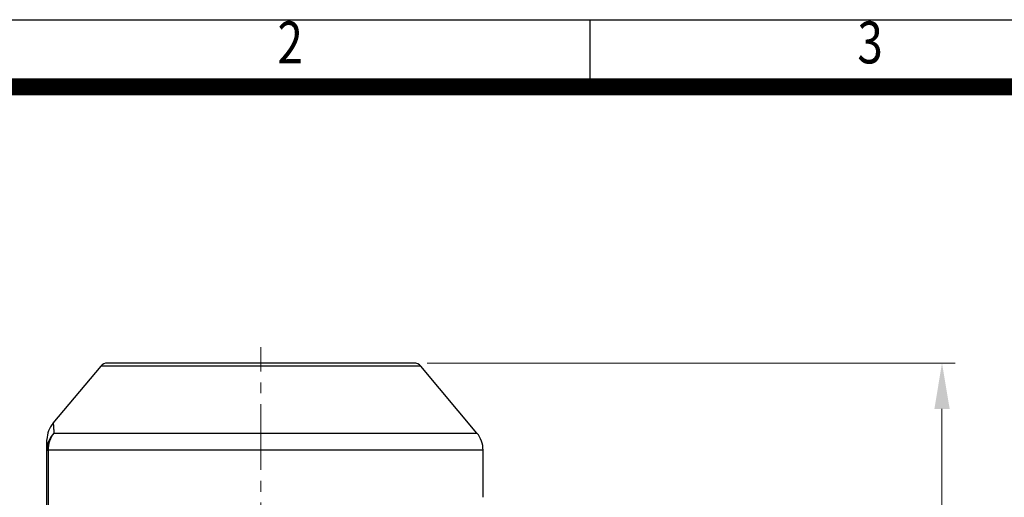
# Model space of a CAD drawing. Units: millimetres. Extents: x 3343 to 6761, y 14 to 5064.
# Drawn here: x 4074 to 5200, y 4518 to 5064 of the extents above; entities that cross this region are included whole.
import ezdxf
from ezdxf.enums import TextEntityAlignment as Align

# ---------------------------------------------------------------- set-up
doc = ezdxf.new("R2010")
doc.units = ezdxf.units.MM
doc.header["$LTSCALE"] = 100
doc.linetypes.add('CENTER2', pattern=[1.125, 0.75, -0.125, 0.125, -0.125])
doc.layers.get('0').update_dxf_attribs({"linetype": 'CONTINUOUS', "lineweight": 30})
doc.layers.get('DEFPOINTS').update_dxf_attribs({"linetype": 'CONTINUOUS'})
doc.layers.add('C', color=1, linetype='CENTER2', lineweight=9)
doc.layers.add('D', color=7, linetype='CONTINUOUS', lineweight=9)
doc.layers.add('DMMW10208_250_HO', color=7, linetype='CONTINUOUS')
doc.styles.add('ROMANS', font='romans.shx', dxfattribs={"width": 0.7, "height": 3.5, "bigfont": 'whgtxt.shx'})
doc.styles.get("Standard").update_dxf_attribs({"font": 'romans.shx', "width": 0.8, "bigfont": 'whgtxt.shx'})
doc.dimstyles.new('STANDARD$0', dxfattribs={"dimtxt": 3, "dimasz": 4, "dimexe": 1.4, "dimexo": 1.3, "dimgap": 1.4, "dimtad": 1, "dimdec": 4, "dimlfac": 3.333333, "dimdsep": 46, "dimtxsty": 'Standard', "dimblk": 'OPEN30', "dimcen": 0, "dimclrd": 256, "dimclre": 256, "dimazin": 2, "dimtfac": 1, "dimtdec": 4, "dimtmove": 0, "dimatfit": 3, "dimldrblk": 'OPEN30', "dimfxl": 0, "dimtolj": 1, "dimtzin": 0, "dimlwd": -1, "dimlwe": -1, "dimarcsym": 0})

# ---------------------------------------------------------------- blocks, each defined once
blk = doc.blocks.new('HS_A4양식_S(297X210MM)')
at = {"color": 0}
blk.add_line((18, 277), (196, 277), dxfattribs=at)
blk.add_line((18, 277), (196, 277), dxfattribs=at)
for p, q in [((90, 277), (90, 273.036)), ((196, 273), (18, 273))]:
    blk.add_line(p, q)
at = {"color": 3, "const_width": 1}
blk.add_lwpolyline([(22, 17.928), (192, 17.928), (192, 273), (21.5, 273)], dxfattribs=at)
at = {"style": 'ROMANS', "width": 0.8}
for s, p in [('2', (72.147, 275.323)), ('3', (106.693, 275.323))]:
    blk.add_text(s, height=2.5, dxfattribs=at).set_placement(p, align=Align.MIDDLE)
blk = doc.blocks.new('A$C1AF2183B')
at = {"layer": 'C'}
blk.add_line((927.8, 275), (0, 275), dxfattribs=at)
at = {"layer": 'DMMW10208_250_HO', "color": 3, "linetype": 'Continuous', "lineweight": -3, "ltscale": 25.4}
for p, q in [((117.6, 529.3), (117.6, 31.8)), ((171.7, 529.3), (117.6, 529.3)), ((98.4, 522.3), (21.7, 458)), ((98.4, 38.5), (98.4, 522.3)), ((21.7, 458), (21.7, 92)), ((18.2, 450.3), (18.2, 99.7)), ((21.7, 92), (86.8, 37.4)), ((117.6, 31.8), (223.2, 31.8)), ((117.6, 30.5), (117.6, 31.8)), ((223.2, 30.5), (117.6, 30.5))]:
    blk.add_line(p, q, dxfattribs=at)
for centre, radius, start, end in [((117.6, 499.3), 30, 90, 130), ((28.2, 450.3), 10, 130, 180), ((28.2, 99.7), 10, 180, 230), ((106, 60.4), 29.9, 230.1144, 269.0779)]:
    blk.add_arc(centre, radius, start, end, dxfattribs=at)
for major_axis, ratio, start_param, end_param in [((-30, 0), 0.956441, 0.872665, 1.570796), ((0, 30), 0.944322, 2.394271, 3.142971)]:
    blk.add_ellipse((117.6, 60.5), major_axis=major_axis, ratio=ratio, start_param=start_param, end_param=end_param, dxfattribs=at)
for points, knots in [([(86.7, 37.5), (86.7, 37.5), (86.7, 37.5), (86.7, 37.5), (87.7, 37.6), (90.7, 37.9), (91.9, 38), (94.8, 38.2), (96.5, 38.3), (98.4, 38.5)], [0.4997241, 0.4997241, 0.4997241, 0.4997241, 0.5, 0.5, 0.75, 0.75, 0.875, 0.875, 1, 1, 1, 1]), ([(117.6, 30.5), (113.9, 30.5), (111, 30.5), (107.3, 30.5), (106.2, 30.5), (106, 30.5)], [0, 0, 0, 0, 0.25, 0.25, 0.468423, 0.468423, 0.468423, 0.468423])]:
    blk.add_open_spline(points, degree=3, knots=knots, dxfattribs=at)
blk.add_open_spline([(86.7, 37.5), (86.7, 37.5), (86.7, 37.5), (86.7, 37.5)], degree=3, dxfattribs=at)
blk = doc.blocks.new('*D25')
at = {"layer": 'D', "transparency": 16777216}
for p, q in [((4539.6, 4671.1), (5143.4, 4671.1)), ((5128.4, 3378.6), (5128.4, 4618.6)), ((4414.3, 3326.1), (5143.4, 3326.1))]:
    blk.add_line(p, q, dxfattribs=at)
for points in [[(5119.7, 4618.6), (5137.2, 4618.6), (5128.4, 4671.1)], [(5119.7, 3378.6), (5137.2, 3378.6), (5128.4, 3326.1)]]:
    blk.add_solid(points, dxfattribs=at)
at = {"layer": 'DEFPOINTS', "color": 0, "transparency": 16777216}
for p in [(4524.6, 4671.1), (5128.4, 4671.1), (4399.3, 3326.1)]:
    blk.add_point(p, dxfattribs=at)
at = {"layer": 'D', "transparency": 16777216, "insert": (5087.2, 3998.6), "char_height": 52.5, "attachment_point": 5, "rotation": 90}
blk.add_mtext('APPROX. 1355', dxfattribs=at)

msp = doc.modelspace()

# ---------------------------------------------------------------- block references
at = {"lineweight": 0, "xscale": 19.2, "yscale": 19.2, "zscale": 19.2}
msp.add_blockref('HS_A4양식_S(297X210MM)', (2997.67182, -254.8), dxfattribs=at)
at = {"layer": 'D', "rotation": 270}
msp.add_blockref('A$C1AF2183B', (4074.25885, 4689.28941), dxfattribs=at)

# ---------------------------------------------------------------- dimensions: what is measured, and where the dimension line sits
at = {"layer": 'D'}
dim = msp.add_linear_dim(base=(5128.44862, 4671.11769), p1=(4399.25885, 3326.11769), p2=(4524.59577, 4671.11769), angle=90, text='APPROX. 1355', dimstyle='STANDARD$0', override={"dimscale": 15, "dimtxt": 3.5, "dimasz": 3.5, "dimexe": 1, "dimexo": 1, "dimgap": 1, "dimdec": 3, "dimlfac": 1, "dimclrt": 256, "dimadec": 3, "dimtp": 0.1, "dimtm": 0.1, "dimtfac": 0.71, "dimtdec": 3, "dimtmove": 0, "dimtolj": 0, "dimtzin": 8, "dimarcsym": 1}, dxfattribs=at)
dim.commit()
dim.dimension.update_dxf_attribs({"geometry": '*D25', "text_midpoint": (5128.44862, 3998.61769), "dimtype": 160})

doc.saveas('drawing.dxf')
